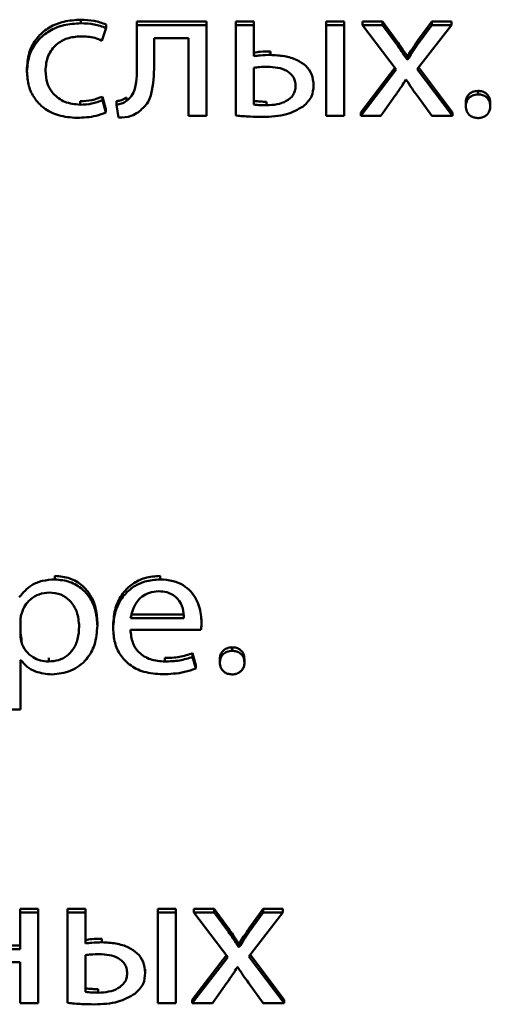
# Paper-space layout 'Лист1' of a CAD drawing. Units: millimetres. Extents: x -4883 to 4207, y -2936 to 3856.
# Drawn here: x -2362 to -2356, y -1316 to -1304 of the extents above; entities that cross this region are included whole.
import ezdxf

# ---------------------------------------------------------------- set-up
doc = ezdxf.new("R2010")
doc.units = ezdxf.units.MM

psp = doc.layouts.new('Лист1')

# ---------------------------------------------------------------- linework, layer by layer
at = {"color": 7, "linetype": 'Continuous', "lineweight": 50}
for p, q in [((-2361.045, -1303.925), (-2361.045, -1303.883)), ((-2360.794, -1304.133), (-2360.744, -1303.981)), ((-2360.744, -1303.981), (-2360.744, -1303.938)), ((-2359.546, -1303.905), (-2360.376, -1303.905)), ((-2360.376, -1303.947), (-2360.376, -1303.905)), ((-2359.546, -1303.947), (-2360.376, -1303.947)), ((-2360.376, -1303.947), (-2360.376, -1304.383)), ((-2359.546, -1303.947), (-2359.546, -1303.905)), ((-2359.546, -1305.03), (-2359.546, -1303.947)), ((-2359.196, -1303.947), (-2359.196, -1303.905)), ((-2358.981, -1303.905), (-2359.196, -1303.905)), ((-2358.981, -1303.947), (-2359.196, -1303.947)), ((-2359.196, -1303.947), (-2359.196, -1305.026)), ((-2358.981, -1303.947), (-2358.981, -1303.905)), ((-2358.981, -1304.316), (-2358.981, -1303.947)), ((-2358.119, -1303.947), (-2358.119, -1303.905)), ((-2357.905, -1303.905), (-2358.119, -1303.905)), ((-2357.905, -1303.947), (-2358.119, -1303.947)), ((-2358.119, -1303.947), (-2358.119, -1305.03)), ((-2357.905, -1303.947), (-2357.905, -1303.905)), ((-2357.905, -1305.03), (-2357.905, -1303.947)), ((-2357.447, -1303.905), (-2357.689, -1303.905)), ((-2357.689, -1303.947), (-2357.689, -1303.905)), ((-2357.447, -1303.947), (-2357.689, -1303.947)), ((-2357.689, -1303.947), (-2357.284, -1304.478)), ((-2357.447, -1303.947), (-2357.447, -1303.905)), ((-2357.277, -1304.138), (-2357.447, -1303.905)), ((-2357.277, -1304.18), (-2357.447, -1303.947)), ((-2357.035, -1304.471), (-2356.628, -1303.947)), ((-2356.862, -1303.905), (-2357.03, -1304.135)), ((-2356.862, -1303.947), (-2357.03, -1304.178)), ((-2356.862, -1303.947), (-2356.862, -1303.905)), ((-2356.628, -1303.905), (-2356.862, -1303.905)), ((-2356.628, -1303.947), (-2356.862, -1303.947)), ((-2356.628, -1303.947), (-2356.628, -1303.905)), ((-2360.171, -1304.101), (-2359.761, -1304.101)), ((-2360.171, -1304.383), (-2360.171, -1304.101)), ((-2359.761, -1304.101), (-2359.761, -1305.03)), ((-2357.277, -1304.18), (-2357.277, -1304.138)), ((-2357.03, -1304.178), (-2357.03, -1304.135)), ((-2358.786, -1304.303), (-2358.786, -1304.261)), ((-2357.156, -1304.357), (-2357.156, -1304.315)), ((-2357.149, -1304.315), (-2357.156, -1304.315)), ((-2357.149, -1304.357), (-2357.156, -1304.357)), ((-2357.149, -1304.357), (-2357.149, -1304.315)), ((-2361.687, -1304.5), (-2361.687, -1304.458)), ((-2358.981, -1304.455), (-2358.981, -1304.894)), ((-2357.301, -1304.456), (-2357.709, -1304.988)), ((-2357.284, -1304.478), (-2357.709, -1305.03)), ((-2356.616, -1305.03), (-2357.035, -1304.471)), ((-2356.616, -1304.988), (-2357.019, -1304.45)), ((-2357.171, -1304.598), (-2357.166, -1304.598)), ((-2358.27, -1304.666), (-2358.27, -1304.623)), ((-2360.786, -1304.842), (-2360.786, -1304.8)), ((-2360.749, -1304.948), (-2360.786, -1304.8)), ((-2360.5, -1304.851), (-2360.5, -1304.809)), ((-2357.47, -1305.03), (-2357.297, -1304.786)), ((-2357.037, -1304.786), (-2356.862, -1305.03)), ((-2356.309, -1304.773), (-2356.309, -1304.731)), ((-2361.053, -1304.896), (-2361.053, -1304.854)), ((-2360.749, -1304.99), (-2360.786, -1304.842)), ((-2360.749, -1304.99), (-2360.749, -1304.948)), ((-2360.618, -1304.896), (-2360.618, -1304.854)), ((-2360.618, -1304.896), (-2360.596, -1305.05)), ((-2358.83, -1304.903), (-2358.83, -1304.861)), ((-2356.457, -1304.914), (-2356.457, -1304.872)), ((-2356.164, -1304.914), (-2356.164, -1304.872)), ((-2359.761, -1305.03), (-2359.546, -1305.03)), ((-2358.119, -1305.03), (-2357.905, -1305.03)), ((-2357.709, -1305.03), (-2357.709, -1304.988)), ((-2357.709, -1305.03), (-2357.47, -1305.03)), ((-2356.862, -1305.03), (-2356.616, -1305.03)), ((-2356.616, -1305.03), (-2356.616, -1304.988)), ((-2361.354, -1310.553), (-2361.354, -1310.51)), ((-2360.1, -1310.553), (-2360.1, -1310.51)), ((-2361.764, -1311.034), (-2361.764, -1311.22)), ((-2360.451, -1310.971), (-2359.816, -1310.971)), ((-2360.451, -1311.014), (-2359.816, -1311.014)), ((-2359.606, -1311.063), (-2359.606, -1311.021)), ((-2360.848, -1311.103), (-2360.848, -1311.061)), ((-2360.66, -1311.136), (-2360.66, -1311.094)), ((-2360.453, -1311.154), (-2359.613, -1311.154)), ((-2361.754, -1311.3), (-2361.754, -1311.258)), ((-2359.24, -1311.403), (-2359.24, -1311.361)), ((-2361.764, -1311.515), (-2361.759, -1311.515)), ((-2361.764, -1312.103), (-2361.764, -1311.515)), ((-2361.428, -1311.531), (-2361.428, -1311.488)), ((-2360.043, -1311.531), (-2360.043, -1311.488)), ((-2359.712, -1311.475), (-2359.712, -1311.432)), ((-2359.675, -1311.573), (-2359.712, -1311.432)), ((-2359.675, -1311.615), (-2359.712, -1311.475)), ((-2359.388, -1311.544), (-2359.388, -1311.501)), ((-2359.095, -1311.544), (-2359.095, -1311.501)), ((-2359.675, -1311.615), (-2359.675, -1311.573)), ((-2361.979, -1312.103), (-2361.764, -1312.103)), ((-2361.554, -1314.479), (-2361.769, -1314.479)), ((-2361.769, -1314.521), (-2361.769, -1314.479)), ((-2361.554, -1314.521), (-2361.769, -1314.521)), ((-2361.769, -1314.521), (-2361.769, -1314.958)), ((-2361.554, -1314.521), (-2361.554, -1314.479)), ((-2361.554, -1315.604), (-2361.554, -1314.521)), ((-2361.203, -1314.521), (-2361.203, -1314.479)), ((-2360.989, -1314.479), (-2361.203, -1314.479)), ((-2360.989, -1314.521), (-2361.203, -1314.521)), ((-2361.203, -1314.521), (-2361.203, -1315.6)), ((-2360.989, -1314.521), (-2360.989, -1314.479)), ((-2360.989, -1314.891), (-2360.989, -1314.521)), ((-2360.127, -1314.521), (-2360.127, -1314.479)), ((-2359.912, -1314.479), (-2360.127, -1314.479)), ((-2359.912, -1314.521), (-2360.127, -1314.521)), ((-2360.127, -1314.521), (-2360.127, -1315.604)), ((-2359.912, -1314.521), (-2359.912, -1314.479)), ((-2359.912, -1315.604), (-2359.912, -1314.521)), ((-2359.455, -1314.479), (-2359.697, -1314.479)), ((-2359.697, -1314.521), (-2359.697, -1314.479)), ((-2359.455, -1314.521), (-2359.697, -1314.521)), ((-2359.697, -1314.521), (-2359.292, -1315.052)), ((-2359.455, -1314.521), (-2359.455, -1314.479)), ((-2359.285, -1314.712), (-2359.455, -1314.479)), ((-2359.285, -1314.754), (-2359.455, -1314.521)), ((-2359.043, -1315.045), (-2358.636, -1314.521)), ((-2358.87, -1314.479), (-2359.038, -1314.71)), ((-2358.87, -1314.521), (-2359.038, -1314.752)), ((-2358.87, -1314.521), (-2358.87, -1314.479)), ((-2358.636, -1314.479), (-2358.87, -1314.479)), ((-2358.636, -1314.521), (-2358.87, -1314.521)), ((-2358.636, -1314.521), (-2358.636, -1314.479)), ((-2359.285, -1314.754), (-2359.285, -1314.712)), ((-2359.038, -1314.752), (-2359.038, -1314.71)), ((-2361.769, -1314.916), (-2362.337, -1314.916)), ((-2360.794, -1314.877), (-2360.794, -1314.835)), ((-2359.164, -1314.931), (-2359.164, -1314.889)), ((-2359.156, -1314.889), (-2359.164, -1314.889)), ((-2359.156, -1314.931), (-2359.156, -1314.889)), ((-2361.769, -1314.958), (-2362.337, -1314.958)), ((-2360.989, -1315.029), (-2360.989, -1315.468)), ((-2359.308, -1315.031), (-2359.717, -1315.562)), ((-2359.156, -1314.931), (-2359.164, -1314.931)), ((-2358.623, -1315.562), (-2359.026, -1315.024)), ((-2362.337, -1315.114), (-2361.769, -1315.114)), ((-2361.769, -1315.114), (-2361.769, -1315.604)), ((-2359.292, -1315.052), (-2359.717, -1315.604)), ((-2358.623, -1315.604), (-2359.043, -1315.045)), ((-2360.278, -1315.24), (-2360.278, -1315.198)), ((-2359.178, -1315.172), (-2359.174, -1315.172)), ((-2359.477, -1315.604), (-2359.304, -1315.36)), ((-2359.045, -1315.36), (-2358.87, -1315.604)), ((-2360.838, -1315.477), (-2360.838, -1315.435)), ((-2361.769, -1315.604), (-2361.554, -1315.604)), ((-2360.127, -1315.604), (-2359.912, -1315.604)), ((-2359.717, -1315.604), (-2359.717, -1315.562)), ((-2359.717, -1315.604), (-2359.477, -1315.604)), ((-2358.87, -1315.604), (-2358.623, -1315.604)), ((-2358.623, -1315.604), (-2358.623, -1315.562))]:
    psp.add_line(p, q, dxfattribs=at)
for points, knots in [([(-2361.045, -1303.883), (-2361.114, -1303.887), (-2361.245, -1303.895), (-2361.422, -1303.967), (-2361.566, -1304.085), (-2361.669, -1304.254), (-2361.681, -1304.388), (-2361.687, -1304.458)], [0, 0, 0, 0, 0.202951, 0.387226, 0.563171, 0.773107, 1, 1, 1, 1]), ([(-2360.744, -1303.938), (-2360.791, -1303.922), (-2360.889, -1303.889), (-2360.992, -1303.885), (-2361.045, -1303.883)], [0, 0, 0, 0, 0.487979, 1, 1, 1, 1]), ([(-2361.045, -1303.925), (-2361.114, -1303.929), (-2361.245, -1303.937), (-2361.422, -1304.01), (-2361.566, -1304.127), (-2361.669, -1304.296), (-2361.681, -1304.43), (-2361.687, -1304.5)], [0, 0, 0, 0, 0.202951, 0.387226, 0.563171, 0.773107, 1, 1, 1, 1]), ([(-2360.744, -1303.981), (-2360.791, -1303.965), (-2360.889, -1303.931), (-2360.992, -1303.927), (-2361.045, -1303.925)], [0, 0, 0, 0, 0.487979, 1, 1, 1, 1]), ([(-2361.468, -1304.491), (-2361.462, -1304.431), (-2361.45, -1304.314), (-2361.349, -1304.176), (-2361.205, -1304.094), (-2361.101, -1304.085), (-2361.045, -1304.081)], [0, 0, 0, 0, 0.28641, 0.550888, 0.761986, 1, 1, 1, 1]), ([(-2361.045, -1304.081), (-2360.989, -1304.083), (-2360.901, -1304.087), (-2360.822, -1304.121), (-2360.794, -1304.133)], [0, 0, 0, 0, 0.641413, 1, 1, 1, 1]), ([(-2357.156, -1304.315), (-2357.178, -1304.281), (-2357.217, -1304.222), (-2357.258, -1304.164), (-2357.277, -1304.138)], [0, 0, 0, 0, 0.55486, 1, 1, 1, 1]), ([(-2357.156, -1304.357), (-2357.178, -1304.324), (-2357.217, -1304.264), (-2357.258, -1304.206), (-2357.277, -1304.18)], [0, 0, 0, 0, 0.55486, 1, 1, 1, 1]), ([(-2357.03, -1304.135), (-2357.052, -1304.168), (-2357.093, -1304.227), (-2357.131, -1304.287), (-2357.149, -1304.315)], [0, 0, 0, 0, 0.548905, 1, 1, 1, 1]), ([(-2357.03, -1304.178), (-2357.052, -1304.21), (-2357.093, -1304.269), (-2357.131, -1304.33), (-2357.149, -1304.357)], [0, 0, 0, 0, 0.548905, 1, 1, 1, 1]), ([(-2358.786, -1304.261), (-2358.826, -1304.261), (-2358.892, -1304.262), (-2358.957, -1304.271), (-2358.981, -1304.274)], [0, 0, 0, 0, 0.6190414, 1, 1, 1, 1]), ([(-2358.786, -1304.303), (-2358.826, -1304.303), (-2358.892, -1304.304), (-2358.957, -1304.313), (-2358.981, -1304.316)], [0, 0, 0, 0, 0.619041, 1, 1, 1, 1]), ([(-2358.27, -1304.666), (-2358.274, -1304.62), (-2358.282, -1304.536), (-2358.359, -1304.429), (-2358.474, -1304.355), (-2358.62, -1304.311), (-2358.73, -1304.306), (-2358.786, -1304.303)], [0, 0, 0, 0, 0.201547, 0.378212, 0.553273, 0.771145, 1, 1, 1, 1]), ([(-2360.376, -1304.383), (-2360.375, -1304.492), (-2360.373, -1304.631), (-2360.431, -1304.792), (-2360.478, -1304.832), (-2360.5, -1304.851)], [0, 0, 0, 0, 0.654794, 0.836471, 1, 1, 1, 1]), ([(-2360.359, -1304.983), (-2360.32, -1304.951), (-2360.237, -1304.881), (-2360.176, -1304.665), (-2360.173, -1304.497), (-2360.171, -1304.383)], [0, 0, 0, 0, 0.21608, 0.468417, 1, 1, 1, 1]), ([(-2358.82, -1304.444), (-2358.853, -1304.444), (-2358.906, -1304.445), (-2358.96, -1304.452), (-2358.981, -1304.455)], [0, 0, 0, 0, 0.597365, 1, 1, 1, 1]), ([(-2358.485, -1304.672), (-2358.486, -1304.652), (-2358.488, -1304.614), (-2358.518, -1304.547), (-2358.589, -1304.485), (-2358.7, -1304.449), (-2358.78, -1304.446), (-2358.82, -1304.444)], [0, 0, 0, 0, 0.141186, 0.265616, 0.497514, 0.742051, 1, 1, 1, 1]), ([(-2361.687, -1304.5), (-2361.683, -1304.558), (-2361.675, -1304.67), (-2361.604, -1304.821), (-2361.485, -1304.947), (-2361.308, -1305.037), (-2361.166, -1305.047), (-2361.092, -1305.052)], [0, 0, 0, 0, 0.201583, 0.384715, 0.559204, 0.768627, 1, 1, 1, 1]), ([(-2361.053, -1304.896), (-2361.116, -1304.89), (-2361.239, -1304.877), (-2361.377, -1304.774), (-2361.455, -1304.639), (-2361.463, -1304.542), (-2361.468, -1304.491)], [0, 0, 0, 0, 0.274172, 0.534997, 0.75287, 1, 1, 1, 1]), ([(-2357.297, -1304.786), (-2357.272, -1304.751), (-2357.229, -1304.689), (-2357.188, -1304.626), (-2357.171, -1304.598)], [0, 0, 0, 0, 0.563094, 1, 1, 1, 1]), ([(-2357.166, -1304.598), (-2357.143, -1304.634), (-2357.102, -1304.697), (-2357.057, -1304.759), (-2357.037, -1304.786)], [0, 0, 0, 0, 0.558532, 1, 1, 1, 1]), ([(-2358.83, -1304.903), (-2358.789, -1304.901), (-2358.707, -1304.896), (-2358.594, -1304.858), (-2358.52, -1304.796), (-2358.489, -1304.729), (-2358.486, -1304.692), (-2358.485, -1304.672)], [0, 0, 0, 0, 0.259862, 0.509153, 0.743448, 0.865205, 1, 1, 1, 1]), ([(-2358.393, -1304.916), (-2358.355, -1304.879), (-2358.281, -1304.808), (-2358.274, -1304.711), (-2358.27, -1304.666)], [0, 0, 0, 0, 0.5271898, 1, 1, 1, 1]), ([(-2360.786, -1304.8), (-2360.828, -1304.815), (-2360.913, -1304.847), (-2361.005, -1304.852), (-2361.053, -1304.854)], [0, 0, 0, 0, 0.486079, 1, 1, 1, 1]), ([(-2360.5, -1304.809), (-2360.52, -1304.82), (-2360.556, -1304.842), (-2360.599, -1304.85), (-2360.618, -1304.854)], [0, 0, 0, 0, 0.547957, 1, 1, 1, 1]), ([(-2356.309, -1304.731), (-2356.332, -1304.733), (-2356.376, -1304.738), (-2356.425, -1304.775), (-2356.453, -1304.822), (-2356.456, -1304.855), (-2356.457, -1304.872)], [0, 0, 0, 0, 0.282306, 0.547255, 0.763306, 1, 1, 1, 1]), ([(-2356.309, -1304.773), (-2356.332, -1304.775), (-2356.376, -1304.78), (-2356.425, -1304.817), (-2356.453, -1304.864), (-2356.456, -1304.897), (-2356.457, -1304.914)], [0, 0, 0, 0, 0.282306, 0.547255, 0.763306, 1, 1, 1, 1]), ([(-2356.164, -1304.872), (-2356.166, -1304.85), (-2356.17, -1304.809), (-2356.207, -1304.762), (-2356.256, -1304.735), (-2356.291, -1304.732), (-2356.309, -1304.731)], [0, 0, 0, 0, 0.2982078, 0.5660164, 0.774883, 1, 1, 1, 1]), ([(-2356.164, -1304.914), (-2356.166, -1304.892), (-2356.17, -1304.851), (-2356.207, -1304.804), (-2356.256, -1304.777), (-2356.291, -1304.775), (-2356.309, -1304.773)], [0, 0, 0, 0, 0.298208, 0.566016, 0.774883, 1, 1, 1, 1]), ([(-2360.786, -1304.842), (-2360.828, -1304.858), (-2360.913, -1304.889), (-2361.005, -1304.894), (-2361.053, -1304.896)], [0, 0, 0, 0, 0.486079, 1, 1, 1, 1]), ([(-2360.5, -1304.851), (-2360.52, -1304.863), (-2360.556, -1304.884), (-2360.599, -1304.892), (-2360.618, -1304.896)], [0, 0, 0, 0, 0.547957, 1, 1, 1, 1]), ([(-2358.981, -1304.852), (-2358.956, -1304.854), (-2358.905, -1304.859), (-2358.855, -1304.86), (-2358.83, -1304.861)], [0, 0, 0, 0, 0.512288, 1, 1, 1, 1]), ([(-2358.981, -1304.894), (-2358.956, -1304.896), (-2358.905, -1304.902), (-2358.855, -1304.902), (-2358.83, -1304.903)], [0, 0, 0, 0, 0.512288, 1, 1, 1, 1]), ([(-2358.875, -1305.041), (-2358.778, -1305.038), (-2358.605, -1305.033), (-2358.458, -1304.952), (-2358.393, -1304.916)], [0, 0, 0, 0, 0.557311, 1, 1, 1, 1]), ([(-2356.457, -1304.914), (-2356.455, -1304.935), (-2356.45, -1304.976), (-2356.413, -1305.023), (-2356.364, -1305.05), (-2356.329, -1305.053), (-2356.311, -1305.055)], [0, 0, 0, 0, 0.293504, 0.562964, 0.77388, 1, 1, 1, 1]), ([(-2356.311, -1305.055), (-2356.295, -1305.054), (-2356.265, -1305.052), (-2356.224, -1305.033), (-2356.191, -1305.004), (-2356.168, -1304.963), (-2356.165, -1304.931), (-2356.164, -1304.914)], [0, 0, 0, 0, 0.199491, 0.380982, 0.556566, 0.769296, 1, 1, 1, 1]), ([(-2361.092, -1305.052), (-2361.014, -1305.049), (-2360.895, -1305.044), (-2360.786, -1305.003), (-2360.749, -1304.99)], [0, 0, 0, 0, 0.661234, 1, 1, 1, 1]), ([(-2360.596, -1305.05), (-2360.544, -1305.048), (-2360.457, -1305.044), (-2360.387, -1305), (-2360.359, -1304.983)], [0, 0, 0, 0, 0.607285, 1, 1, 1, 1]), ([(-2359.196, -1305.026), (-2359.14, -1305.03), (-2359.033, -1305.04), (-2358.926, -1305.041), (-2358.875, -1305.041)], [0, 0, 0, 0, 0.5238047, 1, 1, 1, 1]), ([(-2361.354, -1310.553), (-2361.405, -1310.556), (-2361.502, -1310.562), (-2361.661, -1310.625), (-2361.734, -1310.711), (-2361.779, -1310.763)], [0, 0, 0, 0, 0.30184, 0.575411, 1, 1, 1, 1]), ([(-2360.848, -1311.061), (-2360.852, -1311.003), (-2360.859, -1310.893), (-2360.922, -1310.743), (-2361.024, -1310.619), (-2361.172, -1310.528), (-2361.293, -1310.516), (-2361.354, -1310.51)], [0, 0, 0, 0, 0.2173306, 0.4123941, 0.5917339, 0.7933121, 1, 1, 1, 1]), ([(-2360.848, -1311.103), (-2360.852, -1311.045), (-2360.859, -1310.935), (-2360.922, -1310.785), (-2361.024, -1310.662), (-2361.172, -1310.57), (-2361.293, -1310.558), (-2361.354, -1310.553)], [0, 0, 0, 0, 0.217331, 0.412394, 0.591734, 0.793312, 1, 1, 1, 1]), ([(-2360.1, -1310.51), (-2360.161, -1310.515), (-2360.279, -1310.524), (-2360.435, -1310.602), (-2360.559, -1310.724), (-2360.645, -1310.894), (-2360.655, -1311.025), (-2360.66, -1311.094)], [0, 0, 0, 0, 0.1914451, 0.3684584, 0.5444155, 0.7624779, 1, 1, 1, 1]), ([(-2360.1, -1310.553), (-2360.161, -1310.557), (-2360.279, -1310.566), (-2360.435, -1310.644), (-2360.559, -1310.766), (-2360.645, -1310.936), (-2360.655, -1311.068), (-2360.66, -1311.136)], [0, 0, 0, 0, 0.191445, 0.368458, 0.544416, 0.762478, 1, 1, 1, 1]), ([(-2359.606, -1311.063), (-2359.611, -1311.001), (-2359.622, -1310.871), (-2359.706, -1310.715), (-2359.824, -1310.616), (-2359.951, -1310.562), (-2360.048, -1310.556), (-2360.1, -1310.553)], [0, 0, 0, 0, 0.244785, 0.511639, 0.657316, 0.815269, 1, 1, 1, 1]), ([(-2360.117, -1310.693), (-2360.155, -1310.697), (-2360.226, -1310.703), (-2360.317, -1310.754), (-2360.385, -1310.827), (-2360.431, -1310.916), (-2360.444, -1310.982), (-2360.451, -1311.014)], [0, 0, 0, 0, 0.21087, 0.400251, 0.584667, 0.799176, 1, 1, 1, 1]), ([(-2359.816, -1311.014), (-2359.818, -1310.975), (-2359.823, -1310.893), (-2359.873, -1310.795), (-2359.946, -1310.733), (-2360.024, -1310.699), (-2360.084, -1310.695), (-2360.117, -1310.693)], [0, 0, 0, 0, 0.246018, 0.51239, 0.657303, 0.814759, 1, 1, 1, 1]), ([(-2361.421, -1310.709), (-2361.462, -1310.713), (-2361.545, -1310.722), (-2361.644, -1310.784), (-2361.715, -1310.862), (-2361.738, -1310.922), (-2361.749, -1310.953)], [0, 0, 0, 0, 0.2692831, 0.5420644, 0.7648454, 1, 1, 1, 1]), ([(-2361.065, -1311.112), (-2361.07, -1311.054), (-2361.08, -1310.943), (-2361.162, -1310.808), (-2361.283, -1310.722), (-2361.374, -1310.714), (-2361.421, -1310.709)], [0, 0, 0, 0, 0.302312, 0.575633, 0.780417, 1, 1, 1, 1]), ([(-2361.749, -1310.953), (-2361.754, -1310.968), (-2361.762, -1310.994), (-2361.763, -1311.022), (-2361.764, -1311.034)], [0, 0, 0, 0, 0.555717, 1, 1, 1, 1]), ([(-2361.428, -1311.531), (-2361.388, -1311.528), (-2361.31, -1311.522), (-2361.208, -1311.468), (-2361.128, -1311.381), (-2361.074, -1311.258), (-2361.068, -1311.163), (-2361.065, -1311.112)], [0, 0, 0, 0, 0.181846, 0.350156, 0.521605, 0.744191, 1, 1, 1, 1]), ([(-2361.391, -1311.685), (-2361.313, -1311.676), (-2361.154, -1311.659), (-2360.972, -1311.517), (-2360.865, -1311.322), (-2360.854, -1311.18), (-2360.848, -1311.103)], [0, 0, 0, 0, 0.2473747, 0.5019567, 0.7283115, 1, 1, 1, 1]), ([(-2360.66, -1311.136), (-2360.656, -1311.194), (-2360.649, -1311.304), (-2360.581, -1311.454), (-2360.465, -1311.579), (-2360.289, -1311.668), (-2360.147, -1311.677), (-2360.072, -1311.683)], [0, 0, 0, 0, 0.20079, 0.382536, 0.555293, 0.764252, 1, 1, 1, 1]), ([(-2360.043, -1311.531), (-2360.102, -1311.526), (-2360.216, -1311.518), (-2360.357, -1311.432), (-2360.439, -1311.302), (-2360.448, -1311.207), (-2360.453, -1311.154)], [0, 0, 0, 0, 0.26665, 0.521161, 0.737741, 1, 1, 1, 1]), ([(-2359.613, -1311.154), (-2359.611, -1311.14), (-2359.607, -1311.109), (-2359.606, -1311.079), (-2359.606, -1311.063)], [0, 0, 0, 0, 0.481717, 1, 1, 1, 1]), ([(-2361.764, -1311.177), (-2361.763, -1311.193), (-2361.762, -1311.22), (-2361.757, -1311.247), (-2361.754, -1311.258)], [0, 0, 0, 0, 0.5782687, 1, 1, 1, 1]), ([(-2361.764, -1311.22), (-2361.763, -1311.235), (-2361.762, -1311.262), (-2361.757, -1311.289), (-2361.754, -1311.3)], [0, 0, 0, 0, 0.5782687, 1, 1, 1, 1]), ([(-2361.754, -1311.3), (-2361.74, -1311.336), (-2361.71, -1311.407), (-2361.624, -1311.48), (-2361.527, -1311.523), (-2361.461, -1311.528), (-2361.428, -1311.531)], [0, 0, 0, 0, 0.2842753, 0.5589354, 0.7758005, 1, 1, 1, 1]), ([(-2359.24, -1311.361), (-2359.263, -1311.363), (-2359.307, -1311.368), (-2359.356, -1311.405), (-2359.384, -1311.451), (-2359.387, -1311.484), (-2359.388, -1311.501)], [0, 0, 0, 0, 0.282716, 0.547896, 0.763825, 1, 1, 1, 1]), ([(-2359.24, -1311.403), (-2359.263, -1311.405), (-2359.307, -1311.41), (-2359.356, -1311.447), (-2359.384, -1311.494), (-2359.387, -1311.527), (-2359.388, -1311.544)], [0, 0, 0, 0, 0.282716, 0.547896, 0.763825, 1, 1, 1, 1]), ([(-2359.095, -1311.501), (-2359.097, -1311.48), (-2359.101, -1311.439), (-2359.139, -1311.392), (-2359.188, -1311.365), (-2359.222, -1311.362), (-2359.24, -1311.361)], [0, 0, 0, 0, 0.297787, 0.565946, 0.775127, 1, 1, 1, 1]), ([(-2359.095, -1311.544), (-2359.097, -1311.522), (-2359.101, -1311.481), (-2359.139, -1311.434), (-2359.188, -1311.407), (-2359.222, -1311.405), (-2359.24, -1311.403)], [0, 0, 0, 0, 0.297787, 0.565946, 0.775127, 1, 1, 1, 1]), ([(-2361.759, -1311.515), (-2361.736, -1311.543), (-2361.689, -1311.599), (-2361.563, -1311.668), (-2361.457, -1311.678), (-2361.391, -1311.685)], [0, 0, 0, 0, 0.267891, 0.54142, 1, 1, 1, 1]), ([(-2359.712, -1311.432), (-2359.764, -1311.449), (-2359.871, -1311.484), (-2359.984, -1311.487), (-2360.043, -1311.488)], [0, 0, 0, 0, 0.4851904, 1, 1, 1, 1]), ([(-2359.712, -1311.475), (-2359.764, -1311.492), (-2359.871, -1311.526), (-2359.984, -1311.529), (-2360.043, -1311.531)], [0, 0, 0, 0, 0.48519, 1, 1, 1, 1]), ([(-2360.072, -1311.683), (-2359.983, -1311.679), (-2359.846, -1311.674), (-2359.719, -1311.63), (-2359.675, -1311.615)], [0, 0, 0, 0, 0.6548214, 1, 1, 1, 1]), ([(-2359.388, -1311.544), (-2359.386, -1311.565), (-2359.381, -1311.606), (-2359.344, -1311.653), (-2359.295, -1311.68), (-2359.261, -1311.683), (-2359.243, -1311.685)], [0, 0, 0, 0, 0.294101, 0.563552, 0.774217, 1, 1, 1, 1]), ([(-2359.243, -1311.685), (-2359.227, -1311.684), (-2359.196, -1311.682), (-2359.155, -1311.663), (-2359.122, -1311.634), (-2359.099, -1311.593), (-2359.096, -1311.561), (-2359.095, -1311.544)], [0, 0, 0, 0, 0.198663, 0.379884, 0.555555, 0.768656, 1, 1, 1, 1]), ([(-2359.164, -1314.889), (-2359.185, -1314.856), (-2359.224, -1314.796), (-2359.266, -1314.738), (-2359.285, -1314.712)], [0, 0, 0, 0, 0.555108, 1, 1, 1, 1]), ([(-2359.164, -1314.931), (-2359.185, -1314.898), (-2359.224, -1314.838), (-2359.266, -1314.78), (-2359.285, -1314.754)], [0, 0, 0, 0, 0.5551081, 1, 1, 1, 1]), ([(-2359.038, -1314.71), (-2359.06, -1314.742), (-2359.101, -1314.801), (-2359.139, -1314.862), (-2359.156, -1314.889)], [0, 0, 0, 0, 0.548986, 1, 1, 1, 1]), ([(-2359.038, -1314.752), (-2359.06, -1314.784), (-2359.101, -1314.843), (-2359.139, -1314.904), (-2359.156, -1314.931)], [0, 0, 0, 0, 0.548986, 1, 1, 1, 1]), ([(-2360.794, -1314.835), (-2360.834, -1314.835), (-2360.9, -1314.836), (-2360.964, -1314.845), (-2360.989, -1314.849)], [0, 0, 0, 0, 0.6188316, 1, 1, 1, 1]), ([(-2360.794, -1314.877), (-2360.834, -1314.878), (-2360.9, -1314.878), (-2360.964, -1314.887), (-2360.989, -1314.891)], [0, 0, 0, 0, 0.6188316, 1, 1, 1, 1]), ([(-2360.278, -1315.24), (-2360.282, -1315.195), (-2360.29, -1315.11), (-2360.367, -1315.004), (-2360.481, -1314.929), (-2360.628, -1314.885), (-2360.737, -1314.88), (-2360.794, -1314.877)], [0, 0, 0, 0, 0.20154, 0.378188, 0.553228, 0.771096, 1, 1, 1, 1]), ([(-2360.828, -1315.018), (-2360.86, -1315.019), (-2360.914, -1315.02), (-2360.967, -1315.026), (-2360.989, -1315.029)], [0, 0, 0, 0, 0.598303, 1, 1, 1, 1]), ([(-2360.492, -1315.247), (-2360.494, -1315.226), (-2360.496, -1315.188), (-2360.526, -1315.121), (-2360.597, -1315.059), (-2360.708, -1315.024), (-2360.787, -1315.02), (-2360.828, -1315.018)], [0, 0, 0, 0, 0.141163, 0.265576, 0.497456, 0.741998, 1, 1, 1, 1]), ([(-2360.838, -1315.477), (-2360.796, -1315.475), (-2360.715, -1315.471), (-2360.601, -1315.432), (-2360.528, -1315.37), (-2360.496, -1315.304), (-2360.494, -1315.266), (-2360.492, -1315.247)], [0, 0, 0, 0, 0.2598189, 0.509076, 0.7433755, 0.8651589, 1, 1, 1, 1]), ([(-2360.401, -1315.491), (-2360.362, -1315.453), (-2360.289, -1315.382), (-2360.281, -1315.286), (-2360.278, -1315.24)], [0, 0, 0, 0, 0.52711, 1, 1, 1, 1]), ([(-2359.304, -1315.36), (-2359.28, -1315.326), (-2359.237, -1315.264), (-2359.196, -1315.2), (-2359.178, -1315.172)], [0, 0, 0, 0, 0.563171, 1, 1, 1, 1]), ([(-2359.174, -1315.172), (-2359.151, -1315.208), (-2359.11, -1315.272), (-2359.065, -1315.333), (-2359.045, -1315.36)], [0, 0, 0, 0, 0.5586031, 1, 1, 1, 1]), ([(-2360.989, -1315.426), (-2360.963, -1315.429), (-2360.913, -1315.434), (-2360.863, -1315.435), (-2360.838, -1315.435)], [0, 0, 0, 0, 0.51256, 1, 1, 1, 1]), ([(-2360.989, -1315.468), (-2360.963, -1315.471), (-2360.913, -1315.476), (-2360.863, -1315.477), (-2360.838, -1315.477)], [0, 0, 0, 0, 0.51256, 1, 1, 1, 1]), ([(-2360.882, -1315.616), (-2360.786, -1315.613), (-2360.613, -1315.608), (-2360.466, -1315.527), (-2360.401, -1315.491)], [0, 0, 0, 0, 0.557306, 1, 1, 1, 1]), ([(-2361.203, -1315.6), (-2361.147, -1315.605), (-2361.041, -1315.614), (-2360.933, -1315.615), (-2360.882, -1315.616)], [0, 0, 0, 0, 0.523928, 1, 1, 1, 1])]:
    psp.add_open_spline(points, degree=3, knots=knots, dxfattribs=at)

doc.saveas('drawing.dxf')
